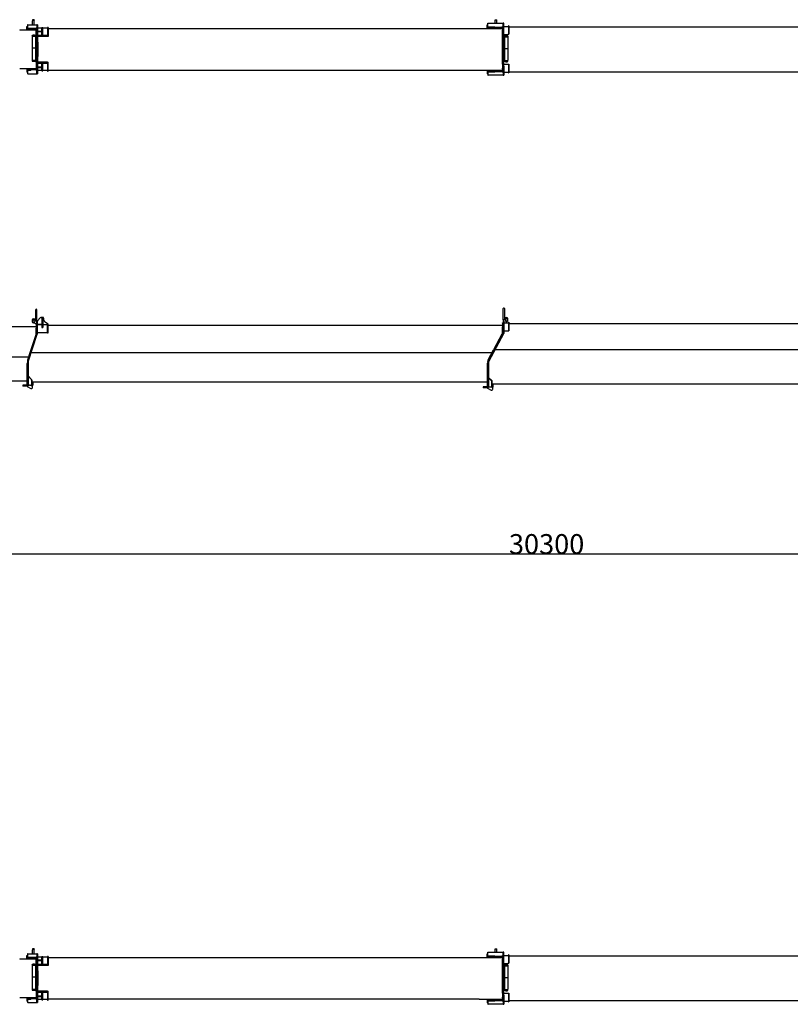
# Model space of a CAD drawing. Extents: x -65846 to 19517, y -104738 to 41141.
# Drawn here: x -8497 to 3122, y -48237 to -33398 of the extents above; entities that cross this region are included whole.
import ezdxf

# ---------------------------------------------------------------- set-up
doc = ezdxf.new("R2010")
doc.units = 0
doc.header["$PDMODE"] = 35
doc.layers.get('0').update_dxf_attribs({"linetype": 'CONTINUOUS'})
doc.layers.get('DEFPOINTS').update_dxf_attribs({"linetype": 'CONTINUOUS'})
doc.styles.add('MX_DIMTXSTY_2', font='txt.shx', dxfattribs={"width": 1.1, "bigfont": 'extfont.shx'})
doc.styles.add('MX_NOTE_STANDARD', font='txt.shx', dxfattribs={"bigfont": 'extfont.shx'})
doc.dimstyles.new('MXDIMSTYLE', dxfattribs={"dimtxt": 2.8, "dimasz": 2.5, "dimexe": 1, "dimexo": 0.5, "dimgap": 0.5, "dimtad": 1, "dimdsep": 46, "dimtxsty": 'MX_NOTE_STANDARD', "dimblk1": 'OPEN30', "dimblk2": 'OPEN30', "dimsah": 1, "dimcen": 2.5, "dimadec": 0, "dimazin": 0, "dimtfac": 1, "dimtmove": 0, "dimatfit": 3, "dimldrblk": 'OPEN30', "dimfxl": 1, "dimtzin": 0, "dimarcsym": 0})

# ---------------------------------------------------------------- blocks, each defined once
blk = doc.blocks.new('_OPEN30')
at = {"color": 0, "linetype": 'ByBlock', "lineweight": -2}
for p, q in [((-1, 0.267949), (0, 0)), ((0, 0), (-1, -0.267949)), ((0, 0), (-1, 0))]:
    blk.add_line(p, q, dxfattribs=at)
blk = doc.blocks.new('*D69')
at = {"color": 0, "linetype": 'Continuous', "lineweight": -2}
for p, q in [((14598, -38076), (14598, -41453)), ((-15702, -39150), (-15702, -41453)), ((14596, -41452), (-15699, -41452))]:
    blk.add_line(p, q, dxfattribs=at)
at = {"layer": 'DEFPOINTS', "color": 0, "linetype": 'Continuous', "lineweight": 0}
for p in [(14598, -38075), (-15702, -39149), (-15702, -41452)]:
    blk.add_point(p, dxfattribs=at)
at = {"color": 0, "linetype": 'Continuous', "lineweight": -2, "xscale": 2.77, "yscale": 2.77, "zscale": 2.77, "rotation": 180}
blk.add_blockref('_OPEN30', (-15702, -41452), dxfattribs=at)
at = {"color": 0, "linetype": 'Continuous', "lineweight": -2, "xscale": 2.77, "yscale": 2.77, "zscale": 2.77}
blk.add_blockref('_OPEN30', (14598, -41452), dxfattribs=at)
at = {"color": 0, "linetype": 'Continuous', "insert": (-552, -41301), "char_height": 300, "attachment_point": 5, "line_spacing_factor": 0.792857, "style": 'MX_DIMTXSTY_2'}
blk.add_mtext('\\A1;30300', dxfattribs=at)

msp = doc.modelspace()

# ---------------------------------------------------------------- linework, layer by layer
at = {"color": 5, "linetype": 'Continuous'}
for p, q in [((-8387.58, -33500.79), (-8378.58, -33500.79)), ((-8387.58, -33500.84), (-8387.58, -33500.79)), ((-8387.58, -33553.29), (-8387.58, -33500.84)), ((-8378.58, -33477.79), (-8378.58, -33531.79)), ((-8373.77, -33477.79), (-8378.58, -33477.79)), ((-8378.58, -33500.84), (-8378.58, -33500.79)), ((-8378.58, -33520.82), (-8378.58, -33500.84)), ((-8378.58, -33523.21), (-8378.58, -33520.82)), ((-8378.58, -33525.04), (-8378.58, -33523.21)), ((-8378.58, -33525.16), (-8378.58, -33525.04)), ((-8378.58, -33530.54), (-8378.58, -33525.16)), ((-8378.58, -33532.37), (-8378.58, -33530.54)), ((-8378.58, -33531.79), (-8378.58, -33538.29)), ((-8373.77, -33531.79), (-8378.58, -33531.79)), ((-8378.58, -33532.79), (-8378.58, -33532.37)), ((-8378.58, -33532.79), (-8376.06, -33532.79)), ((-8340.58, -33532.79), (-8376.06, -33532.79)), ((-8373.77, -33477.79), (-8237.92, -33477.79)), ((-8373.77, -33531.79), (-8326.71, -33531.79)), ((-8326.39, -33532.79), (-8340.58, -33532.79)), ((-8326.71, -33531.79), (-8326.24, -33533.29)), ((-8247.58, -33533.29), (-8326.24, -33533.29)), ((-8279.58, -33398.29), (-8304.58, -33398.29)), ((-8304.58, -33398.29), (-8304.58, -33404.29)), ((-8304.58, -33404.29), (-8279.58, -33404.29)), ((-8304.58, -33404.29), (-8304.58, -33414.29)), ((-8304.58, -33477.79), (-8304.58, -33414.29)), ((-8279.58, -33398.29), (-8279.58, -33404.29)), ((-8279.58, -33414.29), (-8279.58, -33404.29)), ((-8279.58, -33477.79), (-8279.58, -33414.29)), ((-8247.58, -33637.29), (-8247.58, -33525.29)), ((-8237.58, -33525.29), (-8247.58, -33525.29)), ((-8237.92, -33477.79), (-8237.58, -33477.79)), ((-8237.58, -33477.79), (-8237.58, -34211.79)), ((-8228.58, -33477.79), (-8237.58, -33477.79)), ((-8228.58, -33477.79), (-8228.58, -34211.79)), ((-8160.58, -33525.29), (-8228.58, -33525.29)), ((-8148.58, -33520.79), (-8160.58, -33520.79)), ((-8160.58, -33632.79), (-8160.58, -33520.79)), ((-8148.58, -33632.79), (-8148.58, -33520.79)), ((-8075.58, -33525.29), (-8148.58, -33525.29)), ((-8068.58, -33515.29), (-8075.58, -33515.29)), ((-8075.58, -33515.29), (-8075.58, -33651.29)), ((-8068.58, -33515.29), (-8068.58, -33651.29)), ((-8068.58, -33532.79), (-1569.58, -33532.79)), ((-1569.58, -33530.29), (-1214.58, -33530.29)), ((-1569.58, -33530.29), (-1569.58, -33532.79)), ((-1448.58, -33475.79), (-1439.58, -33475.79)), ((-1448.58, -33476.6), (-1448.58, -33475.79)), ((-1448.58, -33530.29), (-1448.58, -33476.6)), ((-1439.58, -33530.07), (-1439.58, -33452.79)), ((-1439.58, -33452.79), (-1206.26, -33452.79)), ((-1439.58, -33506.79), (-1334.04, -33506.79)), ((-1439.58, -33507.79), (-1333.51, -33507.79)), ((-1439.58, -33514.79), (-1220.65, -33514.79)), ((-1439.58, -33530.07), (-1438.84, -33530.29)), ((-1439.58, -33530.29), (-1439.58, -33530.07)), ((-1332.71, -33509.29), (-1334.04, -33506.79)), ((-1332.71, -33509.29), (-1214.58, -33509.29)), ((-1325.58, -33452.79), (-1325.58, -33402.79)), ((-1325.58, -33402.79), (-1300.58, -33402.79)), ((-1300.58, -33452.79), (-1300.58, -33402.79)), ((-1220.65, -33514.79), (-1214.58, -33514.79)), ((-1214.58, -33506.86), (-1214.58, -33501.29)), ((-1214.58, -33501.29), (-1204.58, -33501.29)), ((-1214.58, -33506.86), (-1214.58, -33545)), ((-1204.58, -33452.79), (-1206.26, -33452.79)), ((-1204.58, -33646.29), (-1204.58, -33452.79)), ((-1197.58, -33452.79), (-1204.58, -33452.79)), ((-1197.58, -33646.29), (-1197.58, -33452.79)), ((-1197.58, -33501.29), (-1127.58, -33501.29)), ((-1127.58, -33491.29), (-1127.58, -33610.29)), ((-1121.58, -33491.29), (-1127.58, -33491.29)), ((-1121.58, -33491.29), (-1121.58, -33610.29)), ((-1121.58, -33507.79), (5733.42, -33507.79)), ((-8496.58, -33553.29), (-8247.58, -33553.29)), ((-8496.58, -33553.29), (-8496.58, -33556.29)), ((-8387.58, -33547.79), (-8378.58, -33547.79)), ((-8378.58, -33538.29), (-8378.58, -33553.29)), ((-8378.58, -33538.29), (-8376.06, -33538.29)), ((-8340.58, -33538.29), (-8376.06, -33538.29)), ((-8339.58, -33538.29), (-8340.58, -33538.29)), ((-8250.11, -33538.29), (-8339.58, -33538.29)), ((-8237.58, -33637.29), (-8307.58, -33637.29)), ((-8307.58, -33643.29), (-8307.58, -33637.29)), ((-8307.58, -33643.29), (-8253.58, -33643.29)), ((-8306.58, -33648.29), (-8307.58, -33649.29)), ((-8307.58, -33649.29), (-8307.58, -33822.29)), ((-8306.58, -33648.29), (-8258.58, -33648.29)), ((-8295.88, -33643.29), (-8296.18, -33643.59)), ((-8296.18, -33643.59), (-8296.18, -33647.99)), ((-8296.18, -33647.99), (-8295.88, -33648.29)), ((-8291.58, -33631.29), (-8292.58, -33633.02)), ((-8292.58, -33637.29), (-8292.58, -33633.02)), ((-8278.27, -33631.29), (-8291.58, -33631.29)), ((-8273.58, -33631.29), (-8278.27, -33631.29)), ((-8273.58, -33631.29), (-8272.58, -33633.02)), ((-8272.58, -33637.29), (-8272.58, -33633.02)), ((-8269.28, -33643.29), (-8268.98, -33643.59)), ((-8268.98, -33647.99), (-8269.28, -33648.29)), ((-8268.98, -33643.59), (-8268.98, -33647.99)), ((-8258.58, -33648.29), (-8257.58, -33649.29)), ((-8257.58, -33649.29), (-8257.58, -33822.29)), ((-8253.58, -33637.29), (-8253.58, -33643.29)), ((-8253.58, -33643.29), (-8253.33, -33643.29)), ((-8253.58, -33683.29), (-8253.58, -33645.29)), ((-8253.58, -33975.29), (-8253.58, -33683.29)), ((-8250.11, -33538.29), (-8247.58, -33538.29)), ((-8237.83, -33643.29), (-8237.58, -33643.29)), ((-8228.58, -33568.79), (-8160.58, -33568.79)), ((-8228.58, -33577.79), (-8160.58, -33577.79)), ((-8228.58, -33632.79), (-8075.58, -33632.79)), ((-8228.58, -33641.79), (-8226.11, -33641.79)), ((-8068.58, -33651.29), (-8228.58, -33651.29)), ((-8075.58, -33641.79), (-8226.11, -33641.79)), ((-8166.58, -33568.79), (-8166.58, -33577.79)), ((-8148.58, -33626.79), (-8160.58, -33626.79)), ((-8135.58, -33632.79), (-8135.58, -33641.79)), ((-1214.58, -33545), (-1214.58, -33558.43)), ((-1214.58, -33620.29), (-1214.58, -33558.43)), ((-1214.58, -33620.29), (-1204.58, -33620.29)), ((-1214.58, -34069.29), (-1214.58, -33620.29)), ((-1134.58, -33646.29), (-1204.58, -33646.29)), ((-1204.58, -33646.29), (-1204.58, -33652.29)), ((-1204.58, -33652.29), (-1204.33, -33652.29)), ((-1204.58, -33652.29), (-1204.58, -33654.25)), ((-1204.58, -33692.29), (-1204.58, -33654.29)), ((-1197.58, -33620.29), (-1127.58, -33620.29)), ((-1188.83, -33652.29), (-1188.58, -33652.29)), ((-1188.58, -33646.29), (-1188.58, -33652.29)), ((-1134.58, -33652.29), (-1188.58, -33652.29)), ((-1188.58, -33692.29), (-1188.58, -33654.29)), ((-1183.58, -33657.29), (-1184.58, -33658.29)), ((-1184.58, -33658.29), (-1184.58, -33831.29)), ((-1183.58, -33657.29), (-1135.58, -33657.29)), ((-1172.88, -33652.29), (-1173.18, -33652.59)), ((-1173.18, -33652.59), (-1173.18, -33656.99)), ((-1173.18, -33656.99), (-1172.88, -33657.29)), ((-1168.58, -33640.29), (-1169.58, -33642.02)), ((-1169.58, -33646.29), (-1169.58, -33642.02)), ((-1150.58, -33640.29), (-1168.58, -33640.29)), ((-1150.58, -33640.29), (-1149.58, -33642.02)), ((-1149.58, -33646.29), (-1149.58, -33642.02)), ((-1146.28, -33652.29), (-1145.98, -33652.59)), ((-1145.98, -33656.99), (-1146.28, -33657.29)), ((-1145.98, -33652.59), (-1145.98, -33656.99)), ((-1135.58, -33657.29), (-1134.58, -33658.29)), ((-1134.58, -33646.29), (-1134.58, -33652.29)), ((-1134.58, -33658.29), (-1134.58, -33831.29)), ((-1127.58, -33620.29), (-1127.58, -33610.29)), ((-1121.58, -33620.29), (-1127.58, -33620.29)), ((-1121.58, -33620.29), (-1121.58, -33610.29)), ((-8307.58, -33822.29), (-8306.58, -33823.29)), ((-8306.58, -33824.29), (-8307.58, -33825.29)), ((-8307.58, -33825.29), (-8307.58, -34005.29)), ((-8306.58, -33823.29), (-8258.58, -33823.29)), ((-8306.58, -33824.29), (-8258.58, -33824.29)), ((-8295.13, -33823.29), (-8295.13, -33824.29)), ((-8270.03, -33823.29), (-8270.03, -33824.29)), ((-8257.58, -33822.29), (-8258.58, -33823.29)), ((-8258.58, -33824.29), (-8257.58, -33825.29)), ((-8257.58, -33825.29), (-8257.58, -34005.29)), ((-8228.58, -33740.29), (-8237.58, -33740.29)), ((-8222.58, -33734.79), (-8228.58, -33734.79)), ((-8222.58, -33734.79), (-8222.58, -33954.79)), ((-1204.58, -33984.29), (-1204.58, -33692.29)), ((-1188.58, -33984.29), (-1188.58, -33692.29)), ((-1184.58, -33831.29), (-1183.58, -33832.29)), ((-1134.58, -33831.29), (-1135.58, -33832.29)), ((-8253.58, -34013.29), (-8253.58, -33975.29)), ((-8237.58, -33949.29), (-8228.58, -33949.29)), ((-8222.58, -33954.79), (-8228.58, -33954.79)), ((-1183.58, -33833.29), (-1184.58, -33834.29)), ((-1184.58, -33834.29), (-1184.58, -34014.29)), ((-1183.58, -33832.29), (-1135.58, -33832.29)), ((-1183.58, -33833.29), (-1135.58, -33833.29)), ((-1172.13, -33832.29), (-1172.13, -33833.29)), ((-1147.03, -33832.29), (-1147.03, -33833.29)), ((-1135.58, -33833.29), (-1134.58, -33834.29)), ((-1134.58, -33834.29), (-1134.58, -34014.29)), ((-8307.58, -34005.29), (-8306.58, -34006.29)), ((-8307.58, -34012.29), (-8307.58, -34021.29)), ((-8307.58, -34012.29), (-8297.58, -34012.29)), ((-8307.58, -34021.29), (-8297.58, -34021.29)), ((-8306.58, -34006.29), (-8258.58, -34006.29)), ((-8297.58, -34012.29), (-8253.58, -34012.29)), ((-8297.58, -34021.29), (-8292.83, -34021.29)), ((-8295.88, -34007.29), (-8296.18, -34007.59)), ((-8296.18, -34007.59), (-8296.18, -34011.99)), ((-8296.18, -34011.99), (-8295.88, -34012.29)), ((-8295.88, -34007.29), (-8269.28, -34007.29)), ((-8295.13, -34006.29), (-8295.13, -34007.29)), ((-8295.08, -34021.29), (-8295.08, -34025.79)), ((-8295.08, -34025.79), (-8270.08, -34025.79)), ((-8292.83, -34021.29), (-8272.33, -34021.29)), ((-8272.33, -34021.29), (-8253.58, -34021.29)), ((-8270.08, -34021.29), (-8270.08, -34025.79)), ((-8270.03, -34006.29), (-8270.03, -34007.29)), ((-8269.28, -34007.29), (-8268.98, -34007.59)), ((-8268.98, -34011.99), (-8269.28, -34012.29)), ((-8268.98, -34007.59), (-8268.98, -34011.99)), ((-8257.58, -34005.29), (-8258.58, -34006.29)), ((-8253.58, -34013.33), (-8253.58, -34021.29)), ((-8245.62, -34021.29), (-8253.58, -34021.29)), ((-8247.58, -34038.29), (-8247.58, -34021.29)), ((-8247.58, -34038.29), (-8247.58, -34164.29)), ((-8237.58, -34038.29), (-8247.58, -34038.29)), ((-8237.58, -34021.29), (-8245.54, -34021.29)), ((-8075.58, -34038.29), (-8228.58, -34038.29)), ((-8075.58, -34047.79), (-8228.58, -34047.79)), ((-8075.58, -34056.79), (-8228.58, -34056.79)), ((-8160.58, -34111.79), (-8228.58, -34111.79)), ((-8228.58, -34120.79), (-8160.58, -34120.79)), ((-8166.58, -34120.79), (-8166.58, -34111.79)), ((-8160.58, -34168.79), (-8160.58, -34056.79)), ((-8148.58, -34062.79), (-8160.58, -34062.79)), ((-8148.58, -34168.79), (-8148.58, -34056.79)), ((-8135.58, -34047.79), (-8135.58, -34056.79)), ((-8075.58, -34038.29), (-8075.58, -34174.29)), ((-8075.58, -34038.29), (-8068.58, -34038.29)), ((-8068.58, -34174.29), (-8068.58, -34038.29)), ((-1214.58, -34069.29), (-1204.58, -34069.29)), ((-1214.58, -34069.29), (-1214.58, -34131.15)), ((-1204.58, -34022.29), (-1204.58, -33984.29)), ((-1204.58, -34030.29), (-1204.58, -34022.33)), ((-1196.62, -34030.29), (-1204.58, -34030.29)), ((-1204.58, -34096.79), (-1204.58, -34030.29)), ((-1204.58, -34096.79), (-1204.58, -34236.79)), ((-1197.58, -34096.79), (-1197.58, -34030.29)), ((-1197.58, -34069.29), (-1127.58, -34069.29)), ((-1197.58, -34096.79), (-1197.58, -34236.79)), ((-1188.58, -34030.29), (-1196.54, -34030.29)), ((-1188.58, -34030.29), (-1188.58, -33984.29)), ((-1144.58, -34021.29), (-1188.58, -34021.29)), ((-1169.83, -34030.29), (-1188.58, -34030.29)), ((-1184.58, -34014.29), (-1183.58, -34015.29)), ((-1183.58, -34015.29), (-1135.58, -34015.29)), ((-1172.88, -34016.29), (-1173.18, -34016.59)), ((-1173.18, -34016.59), (-1173.18, -34020.99)), ((-1173.18, -34020.99), (-1172.88, -34021.29)), ((-1172.88, -34016.29), (-1146.28, -34016.29)), ((-1172.13, -34015.29), (-1172.13, -34016.29)), ((-1172.08, -34030.29), (-1172.08, -34034.79)), ((-1172.08, -34034.79), (-1147.08, -34034.79)), ((-1169.83, -34030.29), (-1149.33, -34030.29)), ((-1144.58, -34030.29), (-1149.33, -34030.29)), ((-1147.08, -34030.29), (-1147.08, -34034.79)), ((-1147.03, -34015.29), (-1147.03, -34016.29)), ((-1146.28, -34016.29), (-1145.98, -34016.59)), ((-1145.98, -34020.99), (-1146.28, -34021.29)), ((-1145.98, -34016.59), (-1145.98, -34020.99)), ((-1144.58, -34021.29), (-1134.58, -34021.29)), ((-1144.58, -34030.29), (-1134.58, -34030.29)), ((-1134.58, -34014.29), (-1135.58, -34015.29)), ((-1134.58, -34030.29), (-1134.58, -34021.29)), ((-1127.58, -34069.29), (-1127.58, -34198.29)), ((-1127.58, -34069.29), (-1121.58, -34069.29)), ((-1121.58, -34069.29), (-1121.58, -34198.29)), ((-8496.58, -34132.29), (-8496.58, -34136.29)), ((-8496.58, -34136.29), (-8247.58, -34136.29)), ((-8387.58, -34136.29), (-8387.58, -34188.74)), ((-8378.58, -34141.79), (-8387.58, -34141.79)), ((-8387.58, -34188.74), (-8387.58, -34188.79)), ((-8378.58, -34188.79), (-8387.58, -34188.79)), ((-8378.58, -34136.29), (-8378.58, -34141.79)), ((-8378.58, -34136.29), (-8378.58, -34211.79)), ((-8378.58, -34141.79), (-8378.58, -34146.79)), ((-8378.58, -34146.79), (-8378.58, -34151.29)), ((-8376.06, -34151.29), (-8378.58, -34151.29)), ((-8378.58, -34156.79), (-8378.58, -34157.21)), ((-8376.06, -34156.79), (-8378.58, -34156.79)), ((-8378.58, -34157.21), (-8378.58, -34159.04)), ((-8373.48, -34157.79), (-8378.58, -34157.79)), ((-8378.58, -34159.04), (-8378.58, -34164.42)), ((-8378.58, -34164.42), (-8378.58, -34164.54)), ((-8378.58, -34164.54), (-8378.58, -34166.37)), ((-8378.58, -34166.37), (-8378.58, -34168.77)), ((-8378.58, -34168.77), (-8378.58, -34188.74)), ((-8378.58, -34188.74), (-8378.58, -34188.79)), ((-8373.48, -34211.79), (-8378.58, -34211.79)), ((-8376.06, -34151.29), (-8247.58, -34151.29)), ((-8376.06, -34156.79), (-8340.58, -34156.79)), ((-8373.48, -34157.79), (-8326.42, -34157.79)), ((-8373.48, -34211.79), (-8237.63, -34211.79)), ((-8340.58, -34156.79), (-8326.11, -34156.79)), ((-8325.95, -34156.29), (-8326.42, -34157.79)), ((-8247.58, -34156.29), (-8325.95, -34156.29)), ((-8237.58, -34164.29), (-8247.58, -34164.29)), ((-8237.63, -34211.79), (-8237.63, -34164.29)), ((-8237.58, -34211.79), (-8237.63, -34211.79)), ((-8237.58, -34211.79), (-8228.58, -34211.79)), ((-8160.58, -34164.29), (-8228.58, -34164.29)), ((-8160.58, -34168.79), (-8148.58, -34168.79)), ((-8075.58, -34164.29), (-8148.58, -34164.29)), ((-8075.58, -34174.29), (-8068.58, -34174.29)), ((-8068.58, -34156.79), (-1569.58, -34156.79)), ((-1569.58, -34156.79), (-1569.58, -34159.29)), ((-1569.58, -34159.29), (-1214.58, -34159.29)), ((-1448.58, -34159.29), (-1448.58, -34213.79)), ((-1439.58, -34213.79), (-1448.58, -34213.79)), ((-1439.58, -34159.51), (-1439.58, -34159.29)), ((-1438.84, -34159.29), (-1439.58, -34159.51)), ((-1439.58, -34159.51), (-1439.58, -34236.79)), ((-1214.58, -34174.79), (-1439.58, -34174.79)), ((-1333.51, -34181.79), (-1439.58, -34181.79)), ((-1439.58, -34182.79), (-1334.04, -34182.79)), ((-1439.58, -34236.79), (-1434.35, -34236.79)), ((-1206.26, -34236.79), (-1434.35, -34236.79)), ((-1332.71, -34180.29), (-1334.04, -34182.79)), ((-1332.71, -34180.29), (-1214.58, -34180.29)), ((-1214.58, -34144.58), (-1214.58, -34131.15)), ((-1214.58, -34144.58), (-1214.58, -34182.73)), ((-1214.58, -34182.73), (-1214.58, -34188.29)), ((-1214.58, -34188.29), (-1204.58, -34188.29)), ((-1204.58, -34236.79), (-1206.26, -34236.79)), ((-1204.58, -34236.79), (-1197.58, -34236.79)), ((-1197.58, -34188.29), (-1127.58, -34188.29)), ((-1127.58, -34198.29), (-1121.58, -34198.29)), ((-1121.58, -34181.79), (5733.42, -34181.79)), ((-8253.58, -37939.99), (-8253.58, -37769.99)), ((-8237.58, -37939.99), (-8237.58, -37769.99)), ((-1204.58, -37921.99), (-1204.58, -37751.99)), ((-1188.58, -37751.99), (-1188.58, -37921.99)), ((-8307.58, -37919.99), (-8307.58, -37948.8)), ((-8297.58, -37909.99), (-8292.83, -37909.99)), ((-8292.53, -37955.99), (-8295.02, -37931.24)), ((-8247.58, -37983.99), (-8294.19, -37967.68)), ((-8292.83, -37909.99), (-8292.83, -37922.84)), ((-8270.14, -37931.24), (-8272.63, -37955.99)), ((-8272.33, -37909.99), (-8253.58, -37909.99)), ((-8272.33, -37909.99), (-8272.33, -37922.84)), ((-8237.58, -37939.99), (-8253.58, -37939.99)), ((-8237.58, -37983.99), (-8247.58, -37983.99)), ((-8237.58, -37949.99), (-8237.58, -37939.99)), ((-8237.58, -37949.99), (-8228.58, -37949.99)), ((-8237.58, -38137.99), (-8237.58, -37949.99)), ((-8228.58, -38137.99), (-8228.58, -37942.74)), ((-8228.58, -37985.99), (-8160.58, -37985.99)), ((-8226.11, -37936.17), (-8186.56, -37890.84)), ((-8171.49, -37883.99), (-8166.58, -37883.99)), ((-8145.58, -37883.99), (-8166.58, -37883.99)), ((-8160.58, -37883.99), (-8160.58, -38034.99)), ((-8148.58, -37883.99), (-8148.58, -38034.99)), ((-8135.58, -37893.99), (-8135.58, -37914.23)), ((-8075.58, -37980.99), (-8113.32, -37955.83)), ((-8075.58, -38040.99), (-8075.58, -37980.99)), ((-8075.58, -37980.99), (-8068.58, -37980.99)), ((-8068.58, -38040.99), (-8068.58, -37980.99)), ((-1214.58, -37973.56), (-1214.58, -37967.99)), ((-1214.58, -37967.99), (-1204.58, -37967.99)), ((-1214.58, -37973.56), (-1214.58, -38011.7)), ((-1188.58, -37921.99), (-1204.58, -37921.99)), ((-1204.58, -37921.99), (-1204.58, -37941.99)), ((-1197.58, -37941.99), (-1204.58, -37941.99)), ((-1204.58, -37941.99), (-1204.58, -38126.99)), ((-1197.58, -37941.99), (-1197.58, -38126.99)), ((-1197.58, -37967.99), (-1127.58, -37967.99)), ((-1169.83, -37891.99), (-1188.58, -37891.99)), ((-1169.53, -37937.99), (-1172.02, -37913.24)), ((-1169.83, -37904.84), (-1169.83, -37891.99)), ((-1139.63, -37937.67), (-1166.58, -37967.99)), ((-1147.14, -37913.24), (-1149.63, -37937.99)), ((-1144.58, -37891.99), (-1149.33, -37891.99)), ((-1149.33, -37891.99), (-1149.33, -37904.84)), ((-1134.58, -37924.39), (-1134.58, -37901.99)), ((-1127.58, -37957.99), (-1127.58, -38086.99)), ((-1127.58, -37957.99), (-1121.58, -37957.99)), ((-1121.58, -37957.99), (-1121.58, -38086.99)), ((-1121.58, -37976.99), (5733.42, -37976.99)), ((-10535.98, -38021.99), (-8247.58, -38021.99)), ((-8247.58, -37998.02), (-8247.58, -37990.99)), ((-8237.58, -37990.99), (-8247.58, -37990.99)), ((-8247.58, -37998.02), (-8247.58, -38031.23)), ((-8247.58, -38031.23), (-8247.58, -38048.2)), ((-8247.58, -38116.99), (-8247.58, -38048.2)), ((-8237.58, -38116.99), (-8247.58, -38116.99)), ((-8247.58, -38128.93), (-8247.58, -38116.99)), ((-8228.58, -37990.99), (-8160.58, -37990.99)), ((-8075.58, -38116.99), (-8228.58, -38116.99)), ((-8160.58, -38034.99), (-8148.58, -38034.99)), ((-8148.58, -37990.99), (-8075.58, -37990.99)), ((-8075.58, -38106.99), (-8075.58, -38040.99)), ((-8075.58, -38116.99), (-8075.58, -38106.99)), ((-8075.58, -38116.99), (-8068.58, -38116.99)), ((-8068.58, -37999.99), (-1214.58, -37999.99)), ((-8068.58, -38106.99), (-8068.58, -38040.99)), ((-8068.58, -38116.99), (-8068.58, -38106.99)), ((-1206.26, -38127.68), (-1438.55, -38555.49)), ((-1200.11, -38131.02), (-1430.58, -38555.49)), ((-1349.68, -38369.99), (-1220.65, -38132.66)), ((-1214.58, -38011.7), (-1214.58, -38025.13)), ((-1214.58, -38086.99), (-1214.58, -38025.13)), ((-1214.58, -38108.78), (-1214.58, -38086.99)), ((-1200.11, -38131.02), (-1206.26, -38127.68)), ((-1204.58, -38126.99), (-1197.58, -38126.99)), ((-1197.58, -38086.99), (-1121.58, -38086.99)), ((-8375.49, -38555.49), (-8237.63, -38138.29)), ((-8369.04, -38555.11), (-8231.21, -38137.99)), ((-8338.59, -38411.99), (-8250.11, -38144.64)), ((-8237.58, -38137.99), (-8228.58, -38137.99)), ((-8376.06, -38524.35), (-8339.92, -38414.99)), ((-8339.92, -38414.99), (-8329.06, -38414.99)), ((-8339.58, -38414.99), (-8338.59, -38411.99)), ((-8322.74, -38414.99), (-1373.93, -38414.99)), ((-1433.57, -38525.37), (-1351.5, -38373.49)), ((-1351.58, -38373.49), (-1349.68, -38369.99)), ((-1339.73, -38373.49), (-1351.5, -38373.49)), ((5591.98, -38373.49), (-1331.76, -38373.49)), ((-10715.15, -38476.99), (-8360.41, -38476.99)), ((-8387.58, -38579.49), (-8387.58, -38890.92)), ((-8378.58, -38579.49), (-8387.58, -38579.49)), ((-8378.58, -38540.04), (-8378.58, -38917.22)), ((-8375.49, -38555.49), (-8378.58, -38555.49)), ((-8378.58, -38579.49), (-8378.58, -38598.49)), ((-8369.58, -38555.49), (-8375.49, -38555.49)), ((-8369.58, -38555.49), (-8369.58, -38600.49)), ((-1448.58, -38576.49), (-1448.58, -38916.71)), ((-1439.58, -38576.49), (-1448.58, -38576.49)), ((-1439.58, -38555.49), (-1439.58, -38549.14)), ((-1439.58, -38555.49), (-1439.58, -38942.24)), ((-1439.58, -38555.49), (-1430.58, -38555.49)), ((-1430.58, -38555.49), (-1430.58, -38600.49)), ((-8378.58, -38598.49), (-8378.58, -38628.43)), ((-8378.58, -38628.43), (-8378.58, -38661.25)), ((-8378.58, -38661.25), (-8378.58, -38714.4)), ((-8378.58, -38714.4), (-8378.58, -38735.37)), ((-8369.58, -38600.49), (-8369.58, -38917.39)), ((-1430.58, -38600.49), (-1430.58, -38942.4)), ((-10683.98, -38838.99), (-8387.58, -38838.99)), ((-8378.58, -38735.37), (-8378.58, -38781.7)), ((-8378.58, -38781.7), (-8378.58, -38799.03)), ((-8378.58, -38799.03), (-8378.58, -38847.31)), ((-8378.58, -38847.31), (-8378.58, -38876.47)), ((-8378.58, -38876.47), (-8378.58, -38890.92)), ((-8369.58, -38773.49), (-8365.34, -38769.25)), ((-8320.51, -38822.56), (-8369.58, -38773.49)), ((-8316.27, -38818.32), (-8365.34, -38769.25)), ((-8317.58, -38829.63), (-8317.58, -38917.23)), ((-8311.58, -38829.63), (-8311.58, -38917.22)), ((-1448.58, -38862.49), (-8311.58, -38862.49)), ((-8295.58, -38868.49), (-8301.58, -38862.49)), ((-8295.58, -38904.49), (-8295.58, -38868.49)), ((-1430.58, -38795.49), (-1425.68, -38790.49)), ((-1382.58, -38842.55), (-1430.58, -38795.49)), ((-1377.68, -38837.55), (-1425.68, -38790.49)), ((-1379.58, -38942.24), (-1379.58, -38849.69)), ((-1372.58, -38942.24), (-1372.58, -38849.69)), ((-8448.58, -38907.49), (-8448.58, -38921.49)), ((-8386.58, -38907.49), (-8448.58, -38907.49)), ((-8385.75, -38921.49), (-8448.58, -38921.49)), ((-8387.58, -38890.92), (-8387.58, -38891.47)), ((-8387.58, -38891.47), (-8378.58, -38891.47)), ((-8386.58, -38891.47), (-8386.58, -38917.5)), ((-8381.29, -38926.32), (-8328.59, -38954.48)), ((-8380.52, -38891.47), (-8378.58, -38892.01)), ((-8378.58, -38890.92), (-8378.58, -38891.47)), ((-8369.58, -38917.39), (-8373.58, -38917.39)), ((-8369.58, -38908.03), (-8346.58, -38908.03)), ((-8340.58, -38908.03), (-8317.58, -38908.03)), ((-8317.58, -38917.23), (-8311.77, -38917.23)), ((-8311.58, -38917.22), (-8311.77, -38917.23)), ((-8311.58, -38902.29), (-8303.58, -38904.49)), ((-8303.58, -38904.49), (-8303.58, -38912.79)), ((-8295.58, -38904.49), (-8303.58, -38904.49)), ((-8303.58, -38939.49), (-8303.58, -38912.79)), ((-1509.58, -38932.49), (-1509.58, -38946.49)), ((-1447.58, -38932.49), (-1509.58, -38932.49)), ((-1446.75, -38946.49), (-1509.58, -38946.49)), ((-1448.58, -38916.71), (-1448.58, -38916.74)), ((-1448.58, -38916.74), (-1439.58, -38916.74)), ((-1447.58, -38916.74), (-1447.58, -38942.5)), ((-1442.29, -38951.32), (-1389.59, -38979.48)), ((-1440.55, -38916.74), (-1439.58, -38917.01)), ((-1434.58, -38942.4), (-1430.58, -38942.4)), ((-1408.08, -38934.4), (-1430.58, -38934.4)), ((-1379.58, -38934.4), (-1402.08, -38934.4)), ((-1372.58, -38942.24), (-1379.58, -38942.24)), ((-1372.58, -38887.49), (5490.42, -38887.49)), ((-1372.58, -38935.58), (-1364.58, -38937.79)), ((-1364.58, -38929.49), (-1364.58, -38937.79)), ((-1356.58, -38929.49), (-1364.58, -38929.49)), ((-1364.58, -38964.49), (-1364.58, -38937.79)), ((-1356.58, -38893.49), (-1362.58, -38887.49)), ((-1356.58, -38929.49), (-1356.58, -38893.49)), ((-8373.77, -47477.79), (-8378.58, -47477.79)), ((-8378.58, -47477.79), (-8378.58, -47531.79)), ((-8373.77, -47477.79), (-8237.92, -47477.79)), ((-8304.58, -47398.29), (-8304.58, -47404.29)), ((-8279.58, -47398.29), (-8304.58, -47398.29)), ((-8304.58, -47404.29), (-8304.58, -47414.29)), ((-8304.58, -47404.29), (-8279.58, -47404.29)), ((-8304.58, -47477.79), (-8304.58, -47414.29)), ((-8279.58, -47398.29), (-8279.58, -47404.29)), ((-8279.58, -47414.29), (-8279.58, -47404.29)), ((-8279.58, -47477.79), (-8279.58, -47414.29)), ((-8237.92, -47477.79), (-8237.58, -47477.79)), ((-8228.58, -47477.79), (-8237.58, -47477.79)), ((-8237.58, -47477.79), (-8237.58, -48211.79)), ((-8228.58, -47477.79), (-8228.58, -48211.79)), ((-1448.58, -47476.6), (-1448.58, -47475.79)), ((-1448.58, -47475.79), (-1439.58, -47475.79)), ((-1448.58, -47530.29), (-1448.58, -47476.6)), ((-1439.58, -47452.79), (-1206.26, -47452.79)), ((-1439.58, -47530.07), (-1439.58, -47452.79)), ((-1325.58, -47402.79), (-1300.58, -47402.79)), ((-1325.58, -47452.79), (-1325.58, -47402.79)), ((-1300.58, -47452.79), (-1300.58, -47402.79)), ((-1204.58, -47452.79), (-1206.26, -47452.79)), ((-1197.58, -47452.79), (-1204.58, -47452.79)), ((-1204.58, -47646.29), (-1204.58, -47452.79)), ((-1197.58, -47646.29), (-1197.58, -47452.79)), ((-8496.58, -47553.29), (-8496.58, -47556.29)), ((-8496.58, -47553.29), (-8247.58, -47553.29)), ((-8387.58, -47500.84), (-8387.58, -47500.79)), ((-8387.58, -47500.79), (-8378.58, -47500.79)), ((-8387.58, -47553.29), (-8387.58, -47500.84)), ((-8387.58, -47547.79), (-8378.58, -47547.79)), ((-8378.58, -47500.84), (-8378.58, -47500.79)), ((-8378.58, -47520.82), (-8378.58, -47500.84)), ((-8378.58, -47523.21), (-8378.58, -47520.82)), ((-8378.58, -47525.04), (-8378.58, -47523.21)), ((-8378.58, -47525.16), (-8378.58, -47525.04)), ((-8378.58, -47530.54), (-8378.58, -47525.16)), ((-8378.58, -47532.37), (-8378.58, -47530.54)), ((-8373.77, -47531.79), (-8378.58, -47531.79)), ((-8378.58, -47531.79), (-8378.58, -47538.29)), ((-8378.58, -47532.79), (-8378.58, -47532.37)), ((-8378.58, -47532.79), (-8376.06, -47532.79)), ((-8378.58, -47538.29), (-8376.06, -47538.29)), ((-8378.58, -47538.29), (-8378.58, -47553.29)), ((-8340.58, -47532.79), (-8376.06, -47532.79)), ((-8340.58, -47538.29), (-8376.06, -47538.29)), ((-8373.77, -47531.79), (-8326.71, -47531.79)), ((-8326.39, -47532.79), (-8340.58, -47532.79)), ((-8339.58, -47538.29), (-8340.58, -47538.29)), ((-8250.11, -47538.29), (-8339.58, -47538.29)), ((-8326.71, -47531.79), (-8326.24, -47533.29)), ((-8247.58, -47533.29), (-8326.24, -47533.29)), ((-8291.58, -47631.29), (-8292.58, -47633.02)), ((-8278.27, -47631.29), (-8291.58, -47631.29)), ((-8273.58, -47631.29), (-8278.27, -47631.29)), ((-8273.58, -47631.29), (-8272.58, -47633.02)), ((-8250.11, -47538.29), (-8247.58, -47538.29)), ((-8237.58, -47525.29), (-8247.58, -47525.29)), ((-8247.58, -47637.29), (-8247.58, -47525.29)), ((-8160.58, -47525.29), (-8228.58, -47525.29)), ((-8228.58, -47568.79), (-8160.58, -47568.79)), ((-8228.58, -47577.79), (-8160.58, -47577.79)), ((-8166.58, -47568.79), (-8166.58, -47577.79)), ((-8160.58, -47632.79), (-8160.58, -47520.79)), ((-8148.58, -47520.79), (-8160.58, -47520.79)), ((-8148.58, -47626.79), (-8160.58, -47626.79)), ((-8148.58, -47632.79), (-8148.58, -47520.79)), ((-8075.58, -47525.29), (-8148.58, -47525.29)), ((-8075.58, -47515.29), (-8075.58, -47651.29)), ((-8068.58, -47515.29), (-8075.58, -47515.29)), ((-8068.58, -47515.29), (-8068.58, -47651.29)), ((-8068.58, -47532.79), (-1569.58, -47532.79)), ((-1569.58, -47530.29), (-1569.58, -47532.79)), ((-1569.58, -47530.29), (-1214.58, -47530.29)), ((-1439.58, -47506.79), (-1334.04, -47506.79)), ((-1439.58, -47507.79), (-1333.51, -47507.79)), ((-1439.58, -47514.79), (-1220.65, -47514.79)), ((-1439.58, -47530.29), (-1439.58, -47530.07)), ((-1439.58, -47530.07), (-1438.84, -47530.29)), ((-1332.71, -47509.29), (-1334.04, -47506.79)), ((-1332.71, -47509.29), (-1214.58, -47509.29)), ((-1220.65, -47514.79), (-1214.58, -47514.79)), ((-1214.58, -47501.29), (-1204.58, -47501.29)), ((-1214.58, -47506.86), (-1214.58, -47501.29)), ((-1214.58, -47506.86), (-1214.58, -47545)), ((-1214.58, -47545), (-1214.58, -47558.43)), ((-1214.58, -47620.29), (-1214.58, -47558.43)), ((-1214.58, -48069.29), (-1214.58, -47620.29)), ((-1214.58, -47620.29), (-1204.58, -47620.29)), ((-1197.58, -47501.29), (-1127.58, -47501.29)), ((-1197.58, -47620.29), (-1127.58, -47620.29)), ((-1121.58, -47491.29), (-1127.58, -47491.29)), ((-1127.58, -47491.29), (-1127.58, -47610.29)), ((-1127.58, -47620.29), (-1127.58, -47610.29)), ((-1121.58, -47620.29), (-1127.58, -47620.29)), ((-1121.58, -47491.29), (-1121.58, -47610.29)), ((-1121.58, -47507.79), (5733.42, -47507.79)), ((-1121.58, -47620.29), (-1121.58, -47610.29)), ((-8307.58, -47643.29), (-8307.58, -47637.29)), ((-8237.58, -47637.29), (-8307.58, -47637.29)), ((-8307.58, -47643.29), (-8253.58, -47643.29)), ((-8306.58, -47648.29), (-8307.58, -47649.29)), ((-8307.58, -47649.29), (-8307.58, -47822.29)), ((-8306.58, -47648.29), (-8258.58, -47648.29)), ((-8295.88, -47643.29), (-8296.18, -47643.59)), ((-8296.18, -47643.59), (-8296.18, -47647.99)), ((-8296.18, -47647.99), (-8295.88, -47648.29)), ((-8292.58, -47637.29), (-8292.58, -47633.02)), ((-8272.58, -47637.29), (-8272.58, -47633.02)), ((-8269.28, -47643.29), (-8268.98, -47643.59)), ((-8268.98, -47647.99), (-8269.28, -47648.29)), ((-8268.98, -47643.59), (-8268.98, -47647.99)), ((-8258.58, -47648.29), (-8257.58, -47649.29)), ((-8257.58, -47649.29), (-8257.58, -47822.29)), ((-8253.58, -47637.29), (-8253.58, -47643.29)), ((-8253.58, -47643.29), (-8253.33, -47643.29)), ((-8253.58, -47683.29), (-8253.58, -47645.29)), ((-8253.58, -47975.29), (-8253.58, -47683.29)), ((-8237.83, -47643.29), (-8237.58, -47643.29)), ((-8228.58, -47740.29), (-8237.58, -47740.29)), ((-8228.58, -47632.79), (-8075.58, -47632.79)), ((-8228.58, -47641.79), (-8226.11, -47641.79)), ((-8068.58, -47651.29), (-8228.58, -47651.29)), ((-8222.58, -47734.79), (-8228.58, -47734.79)), ((-8075.58, -47641.79), (-8226.11, -47641.79)), ((-8222.58, -47734.79), (-8222.58, -47954.79)), ((-8135.58, -47632.79), (-8135.58, -47641.79)), ((-1204.58, -47646.29), (-1204.58, -47652.29)), ((-1134.58, -47646.29), (-1204.58, -47646.29)), ((-1204.58, -47652.29), (-1204.58, -47654.25)), ((-1204.58, -47652.29), (-1204.33, -47652.29)), ((-1204.58, -47692.29), (-1204.58, -47654.29)), ((-1204.58, -47984.29), (-1204.58, -47692.29)), ((-1188.83, -47652.29), (-1188.58, -47652.29)), ((-1188.58, -47646.29), (-1188.58, -47652.29)), ((-1134.58, -47652.29), (-1188.58, -47652.29)), ((-1188.58, -47692.29), (-1188.58, -47654.29)), ((-1188.58, -47984.29), (-1188.58, -47692.29)), ((-1183.58, -47657.29), (-1184.58, -47658.29)), ((-1184.58, -47658.29), (-1184.58, -47831.29)), ((-1183.58, -47657.29), (-1135.58, -47657.29)), ((-1172.88, -47652.29), (-1173.18, -47652.59)), ((-1173.18, -47652.59), (-1173.18, -47656.99)), ((-1173.18, -47656.99), (-1172.88, -47657.29)), ((-1168.58, -47640.29), (-1169.58, -47642.02)), ((-1169.58, -47646.29), (-1169.58, -47642.02)), ((-1150.58, -47640.29), (-1168.58, -47640.29)), ((-1150.58, -47640.29), (-1149.58, -47642.02)), ((-1149.58, -47646.29), (-1149.58, -47642.02)), ((-1146.28, -47652.29), (-1145.98, -47652.59)), ((-1145.98, -47656.99), (-1146.28, -47657.29)), ((-1145.98, -47652.59), (-1145.98, -47656.99)), ((-1135.58, -47657.29), (-1134.58, -47658.29)), ((-1134.58, -47646.29), (-1134.58, -47652.29)), ((-1134.58, -47658.29), (-1134.58, -47831.29)), ((-8307.58, -47822.29), (-8306.58, -47823.29)), ((-8306.58, -47824.29), (-8307.58, -47825.29)), ((-8307.58, -47825.29), (-8307.58, -48005.29)), ((-8306.58, -47823.29), (-8258.58, -47823.29)), ((-8306.58, -47824.29), (-8258.58, -47824.29)), ((-8295.13, -47823.29), (-8295.13, -47824.29)), ((-8270.03, -47823.29), (-8270.03, -47824.29)), ((-8257.58, -47822.29), (-8258.58, -47823.29)), ((-8258.58, -47824.29), (-8257.58, -47825.29)), ((-8257.58, -47825.29), (-8257.58, -48005.29)), ((-1184.58, -47831.29), (-1183.58, -47832.29)), ((-1183.58, -47833.29), (-1184.58, -47834.29)), ((-1184.58, -47834.29), (-1184.58, -48014.29)), ((-1183.58, -47832.29), (-1135.58, -47832.29)), ((-1183.58, -47833.29), (-1135.58, -47833.29)), ((-1172.13, -47832.29), (-1172.13, -47833.29)), ((-1147.03, -47832.29), (-1147.03, -47833.29)), ((-1134.58, -47831.29), (-1135.58, -47832.29)), ((-1135.58, -47833.29), (-1134.58, -47834.29)), ((-1134.58, -47834.29), (-1134.58, -48014.29)), ((-8307.58, -48005.29), (-8306.58, -48006.29)), ((-8307.58, -48012.29), (-8297.58, -48012.29)), ((-8307.58, -48012.29), (-8307.58, -48021.29)), ((-8307.58, -48021.29), (-8297.58, -48021.29)), ((-8306.58, -48006.29), (-8258.58, -48006.29)), ((-8297.58, -48012.29), (-8253.58, -48012.29)), ((-8297.58, -48021.29), (-8292.83, -48021.29)), ((-8295.88, -48007.29), (-8296.18, -48007.59)), ((-8296.18, -48007.59), (-8296.18, -48011.99)), ((-8296.18, -48011.99), (-8295.88, -48012.29)), ((-8295.88, -48007.29), (-8269.28, -48007.29)), ((-8295.13, -48006.29), (-8295.13, -48007.29)), ((-8295.08, -48021.29), (-8295.08, -48025.79)), ((-8295.08, -48025.79), (-8270.08, -48025.79)), ((-8292.83, -48021.29), (-8272.33, -48021.29)), ((-8272.33, -48021.29), (-8253.58, -48021.29)), ((-8270.08, -48021.29), (-8270.08, -48025.79)), ((-8270.03, -48006.29), (-8270.03, -48007.29)), ((-8269.28, -48007.29), (-8268.98, -48007.59)), ((-8268.98, -48011.99), (-8269.28, -48012.29)), ((-8268.98, -48007.59), (-8268.98, -48011.99)), ((-8257.58, -48005.29), (-8258.58, -48006.29)), ((-8253.58, -48013.29), (-8253.58, -47975.29)), ((-8253.58, -48013.33), (-8253.58, -48021.29)), ((-8245.62, -48021.29), (-8253.58, -48021.29)), ((-8247.58, -48038.29), (-8247.58, -48021.29)), ((-8237.58, -48038.29), (-8247.58, -48038.29)), ((-8247.58, -48038.29), (-8247.58, -48164.29)), ((-8237.58, -48021.29), (-8245.54, -48021.29)), ((-8237.58, -47949.29), (-8228.58, -47949.29)), ((-8222.58, -47954.79), (-8228.58, -47954.79)), ((-8075.58, -48038.29), (-8228.58, -48038.29)), ((-8075.58, -48047.79), (-8228.58, -48047.79)), ((-8075.58, -48056.79), (-8228.58, -48056.79)), ((-8160.58, -48168.79), (-8160.58, -48056.79)), ((-8148.58, -48062.79), (-8160.58, -48062.79)), ((-8148.58, -48168.79), (-8148.58, -48056.79)), ((-8135.58, -48047.79), (-8135.58, -48056.79)), ((-8075.58, -48038.29), (-8068.58, -48038.29)), ((-8075.58, -48038.29), (-8075.58, -48174.29)), ((-8068.58, -48174.29), (-8068.58, -48038.29)), ((-1214.58, -48069.29), (-1214.58, -48131.15)), ((-1214.58, -48069.29), (-1204.58, -48069.29)), ((-1204.58, -48022.29), (-1204.58, -47984.29)), ((-1204.58, -48030.29), (-1204.58, -48022.33)), ((-1204.58, -48096.79), (-1204.58, -48030.29)), ((-1196.62, -48030.29), (-1204.58, -48030.29)), ((-1197.58, -48096.79), (-1197.58, -48030.29)), ((-1197.58, -48069.29), (-1127.58, -48069.29)), ((-1188.58, -48030.29), (-1196.54, -48030.29)), ((-1188.58, -48030.29), (-1188.58, -47984.29)), ((-1144.58, -48021.29), (-1188.58, -48021.29)), ((-1169.83, -48030.29), (-1188.58, -48030.29)), ((-1184.58, -48014.29), (-1183.58, -48015.29)), ((-1183.58, -48015.29), (-1135.58, -48015.29)), ((-1172.88, -48016.29), (-1173.18, -48016.59)), ((-1173.18, -48016.59), (-1173.18, -48020.99)), ((-1173.18, -48020.99), (-1172.88, -48021.29)), ((-1172.88, -48016.29), (-1146.28, -48016.29)), ((-1172.13, -48015.29), (-1172.13, -48016.29)), ((-1172.08, -48030.29), (-1172.08, -48034.79)), ((-1172.08, -48034.79), (-1147.08, -48034.79)), ((-1169.83, -48030.29), (-1149.33, -48030.29)), ((-1144.58, -48030.29), (-1149.33, -48030.29)), ((-1147.08, -48030.29), (-1147.08, -48034.79)), ((-1147.03, -48015.29), (-1147.03, -48016.29)), ((-1146.28, -48016.29), (-1145.98, -48016.59)), ((-1145.98, -48020.99), (-1146.28, -48021.29)), ((-1145.98, -48016.59), (-1145.98, -48020.99)), ((-1144.58, -48021.29), (-1134.58, -48021.29)), ((-1144.58, -48030.29), (-1134.58, -48030.29)), ((-1134.58, -48014.29), (-1135.58, -48015.29)), ((-1134.58, -48030.29), (-1134.58, -48021.29)), ((-1127.58, -48069.29), (-1121.58, -48069.29)), ((-1127.58, -48069.29), (-1127.58, -48198.29)), ((-1121.58, -48069.29), (-1121.58, -48198.29)), ((-8496.58, -48132.29), (-8496.58, -48136.29)), ((-8496.58, -48136.29), (-8247.58, -48136.29)), ((-8387.58, -48136.29), (-8387.58, -48188.74)), ((-8378.58, -48141.79), (-8387.58, -48141.79)), ((-8387.58, -48188.74), (-8387.58, -48188.79)), ((-8378.58, -48188.79), (-8387.58, -48188.79)), ((-8378.58, -48136.29), (-8378.58, -48211.79)), ((-8378.58, -48136.29), (-8378.58, -48141.79)), ((-8378.58, -48141.79), (-8378.58, -48146.79)), ((-8378.58, -48146.79), (-8378.58, -48151.29)), ((-8376.06, -48151.29), (-8378.58, -48151.29)), ((-8376.06, -48156.79), (-8378.58, -48156.79)), ((-8378.58, -48156.79), (-8378.58, -48157.21)), ((-8378.58, -48157.21), (-8378.58, -48159.04)), ((-8373.48, -48157.79), (-8378.58, -48157.79)), ((-8378.58, -48159.04), (-8378.58, -48164.42)), ((-8378.58, -48164.42), (-8378.58, -48164.54)), ((-8378.58, -48164.54), (-8378.58, -48166.37)), ((-8378.58, -48166.37), (-8378.58, -48168.77)), ((-8378.58, -48168.77), (-8378.58, -48188.74)), ((-8378.58, -48188.74), (-8378.58, -48188.79)), ((-8373.48, -48211.79), (-8378.58, -48211.79)), ((-8376.06, -48151.29), (-8247.58, -48151.29)), ((-8376.06, -48156.79), (-8340.58, -48156.79)), ((-8373.48, -48157.79), (-8326.42, -48157.79)), ((-8373.48, -48211.79), (-8237.63, -48211.79)), ((-8340.58, -48156.79), (-8326.11, -48156.79)), ((-8325.95, -48156.29), (-8326.42, -48157.79)), ((-8247.58, -48156.29), (-8325.95, -48156.29)), ((-8237.58, -48164.29), (-8247.58, -48164.29)), ((-8237.63, -48211.79), (-8237.63, -48164.29)), ((-8237.58, -48211.79), (-8237.63, -48211.79)), ((-8237.58, -48211.79), (-8228.58, -48211.79)), ((-8160.58, -48111.79), (-8228.58, -48111.79)), ((-8228.58, -48120.79), (-8160.58, -48120.79)), ((-8160.58, -48164.29), (-8228.58, -48164.29)), ((-8166.58, -48120.79), (-8166.58, -48111.79)), ((-8160.58, -48168.79), (-8148.58, -48168.79)), ((-8075.58, -48164.29), (-8148.58, -48164.29)), ((-8075.58, -48174.29), (-8068.58, -48174.29)), ((-8068.58, -48156.79), (-1569.58, -48156.79)), ((-1569.58, -48156.79), (-1569.58, -48159.29)), ((-1569.58, -48159.29), (-1214.58, -48159.29)), ((-1448.58, -48159.29), (-1448.58, -48213.79)), ((-1439.58, -48213.79), (-1448.58, -48213.79)), ((-1438.84, -48159.29), (-1439.58, -48159.51)), ((-1439.58, -48159.51), (-1439.58, -48159.29)), ((-1439.58, -48159.51), (-1439.58, -48236.79)), ((-1214.58, -48174.79), (-1439.58, -48174.79)), ((-1333.51, -48181.79), (-1439.58, -48181.79)), ((-1439.58, -48182.79), (-1334.04, -48182.79)), ((-1332.71, -48180.29), (-1334.04, -48182.79)), ((-1332.71, -48180.29), (-1214.58, -48180.29)), ((-1214.58, -48144.58), (-1214.58, -48131.15)), ((-1214.58, -48144.58), (-1214.58, -48182.73)), ((-1214.58, -48182.73), (-1214.58, -48188.29)), ((-1214.58, -48188.29), (-1204.58, -48188.29)), ((-1204.58, -48096.79), (-1204.58, -48236.79)), ((-1197.58, -48096.79), (-1197.58, -48236.79)), ((-1197.58, -48188.29), (-1127.58, -48188.29)), ((-1127.58, -48198.29), (-1121.58, -48198.29)), ((-1121.58, -48181.79), (5733.42, -48181.79)), ((-1439.58, -48236.79), (-1434.35, -48236.79)), ((-1206.26, -48236.79), (-1434.35, -48236.79)), ((-1204.58, -48236.79), (-1206.26, -48236.79)), ((-1204.58, -48236.79), (-1197.58, -48236.79))]:
    msp.add_line(p, q, dxfattribs=at)
for centre, radius, start, end in [((-8245.58, -33645.29), 8, 0, 180), ((-1196.58, -33654.29), 8, 0, 180), ((-8245.58, -34013.29), 8, 180, 0), ((-1196.58, -34022.29), 8, 180, 0), ((-8245.58, -37769.99), 8, 0, 180), ((-1196.58, -37751.99), 8, 0, 180), ((-8297.58, -37919.99), 10, 90, 180), ((-8287.58, -37948.8), 20, 180, 250.709954), ((-8282.58, -37929.99), 25, 53.130058, 126.869942), ((-8282.58, -37929.99), 12.5, 354.26083, 185.73917), ((-8282.58, -37954.99), 10, 185.73917, 354.26083), ((-8218.58, -37942.74), 10, 138.88791, 180), ((-8171.49, -37903.99), 20, 90, 138.88791), ((-8145.58, -37893.99), 10, 0, 90), ((-8085.58, -37914.23), 50, 180, 236.309932), ((-1159.58, -37911.99), 25, 53.130058, 126.869942), ((-1159.58, -37911.99), 12.5, 354.26083, 185.73917), ((-1159.58, -37936.99), 10, 185.739171, 354.260831), ((-1144.58, -37901.99), 10, 0, 90), ((-1154.58, -37924.39), 20, 318.366461, 0), ((-1159.58, -37911.99), 25, 359.946285, 0.053716), ((-8297.58, -38128.93), 50, 341.6888, 0), ((-1264.58, -38108.78), 50, 331.469251, 0), ((-8328.58, -38540.04), 50, 161.714648, 180), ((-1389.58, -38549.14), 50, 151.614424, 180), ((-8327.58, -38829.63), 10, 0, 45), ((-8327.58, -38829.63), 16, 0, 45), ((-1389.58, -38849.69), 10, 0, 45.567266), ((-1389.58, -38849.69), 17, 0, 45.567266), ((-8376.58, -38917.5), 10, 180, 241.876259), ((-8365.58, -38600.49), 317, 267.649673, 268.553895), ((-8320.58, -38939.49), 17, 241.876259, 0), ((-1437.58, -38942.5), 10, 180, 241.876259), ((-1426.58, -38600.49), 342, 267.821566, 268.659625), ((-1381.58, -38964.49), 17, 241.876259, 0), ((-8245.58, -47645.29), 8, 0, 180), ((-1196.58, -47654.29), 8, 0, 180), ((-8245.58, -48013.29), 8, 180, 0), ((-1196.58, -48022.29), 8, 180, 0)]:
    msp.add_arc(centre, radius, start, end, dxfattribs=at)
for centre, major_axis, ratio, start_param, end_param in [((-8343.58, -38909.22), (-5, 0), 0.297067, 4.06888787, 5.35589009), ((-1405.08, -38935.31), (5, 0), 0.226513, 0.92729522, 2.21429744)]:
    msp.add_ellipse(centre, major_axis=major_axis, ratio=ratio, start_param=start_param, end_param=end_param, dxfattribs=at)

# ---------------------------------------------------------------- dimensions: what is measured, and where the dimension line sits
at = {"color": 7, "linetype": 'Continuous'}
dim = msp.add_linear_dim(base=(-15701.78, -41451.75), p1=(14598.42, -38075.49), p2=(-15701.78, -39149.49), text='\\A1;<>', dimstyle='MXDIMSTYLE', override={"dimtxt": 300, "dimasz": 2.77, "dimdec": 0, "dimtxsty": 'MX_DIMTXSTY_2', "dimtzin": 8}, dxfattribs=at)
dim.commit()
dim.dimension.update_dxf_attribs({"geometry": '*D69', "text_midpoint": (-551.68, -41451.75), "dimtype": 160})

doc.saveas('drawing.dxf')
